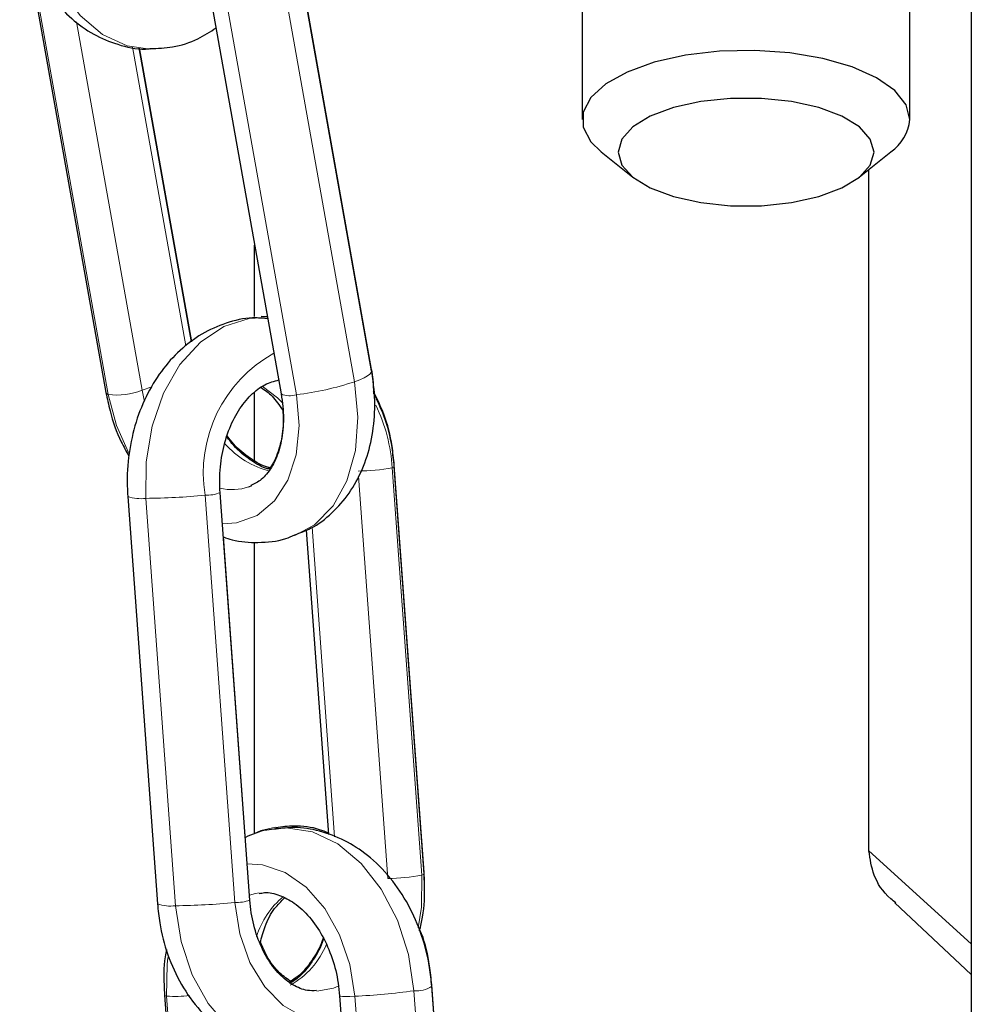
# Model space of a CAD drawing. Units: millimetres. Extents: x 1 to 203, y 1 to 174.
# Drawn here: x 134 to 135, y 71 to 72 of the extents above; entities that cross this region are included whole.
import ezdxf

# ---------------------------------------------------------------- set-up
doc = ezdxf.new("R2010")
doc.units = ezdxf.units.MM

msp = doc.modelspace()

# ---------------------------------------------------------------- linework, layer by layer
at = {"color": 7, "linetype": 'Continuous'}
for p, q in [((134.99404, 71.97468), (134.99404, 71.68919)), ((135.31404, 71.68919), (135.31404, 71.97468)), ((135.37404, 71.95002), (135.37404, 70.62027)), ((134.78829, 71.44521), (134.71922, 71.83312)), ((134.78829, 71.44371), (134.71922, 71.83157)), ((134.45966, 71.81058), (134.52873, 71.42272)), ((134.63085, 71.80907), (134.69992, 71.42121)), ((134.61232, 71.47208), (134.56119, 71.7592)), ((134.61254, 71.47223), (134.56145, 71.75915)), ((135.0125, 71.65766), (135.04347, 71.63284)), ((135.26462, 71.63284), (135.29558, 71.65766)), ((135.27404, 70.97487), (135.27404, 71.64039)), ((134.67404, 71.49681), (134.67404, 71.56653)), ((134.68686, 71.4961), (134.68037, 71.4966)), ((134.68712, 71.49464), (134.68048, 71.49515)), ((134.67404, 71.35616), (134.67404, 71.42272)), ((134.83945, 70.95381), (134.81044, 71.35171)), ((134.83945, 70.95244), (134.81044, 71.35032)), ((134.66834, 71.33055), (134.67114, 71.33165)), ((134.66931, 70.92691), (134.6403, 71.32479)), ((134.55009, 71.32104), (134.57909, 70.92315)), ((134.72448, 71.28826), (134.74616, 70.99087)), ((134.66486, 70.98939), (134.64357, 71.28151)), ((134.67404, 70.99258), (134.67404, 71.27657)), ((135.37404, 70.88424), (135.27404, 70.97487)), ((135.29947, 70.92402), (135.37404, 70.85428)), ((134.87109, 70.51477), (134.84708, 70.84412)), ((134.87109, 70.51325), (134.84708, 70.84266)), ((134.58597, 70.83399), (134.60935, 70.51335)), ((134.75706, 70.83328), (134.78039, 70.51328))]:
    msp.add_line(p, q, dxfattribs=at)
at = {"color": 8, "linetype": 'Continuous', "lineweight": 18}
for p, q in [((134.70258, 71.82104), (134.77165, 71.43317)), ((134.53096, 71.42054), (134.46189, 71.80841)), ((134.64574, 71.80835), (134.71481, 71.42048)), ((134.49996, 71.78467), (134.56405, 71.42477)), ((134.60684, 71.46821), (134.55482, 71.76028)), ((134.68645, 71.49688), (134.68031, 71.49711)), ((134.78787, 71.44611), (134.7883, 71.4452)), ((134.56405, 71.42477), (134.57372, 71.42822)), ((134.56405, 71.42477), (134.56609, 71.41522)), ((134.8041, 70.94807), (134.77546, 71.341)), ((134.80845, 71.34903), (134.83745, 70.95115)), ((134.65457, 70.92442), (134.62557, 71.3223)), ((134.56772, 71.31923), (134.59673, 70.92135)), ((134.73011, 71.29102), (134.75216, 70.9886)), ((134.83933, 70.95405), (134.83945, 70.95381)), ((134.61136, 70.51335), (134.58805, 70.83302)), ((134.7719, 70.83296), (134.7952, 70.51327)), ((134.82966, 70.83829), (134.85336, 70.51325))]:
    msp.add_line(p, q, dxfattribs=at)
at = {"color": 8, "linetype": 'Continuous', "lineweight": 18, "flags": 128}
for points in [[(134.46246, 71.87893), (134.47136, 71.84539), (134.48531, 71.81549), (134.50362, 71.79074), (134.52537, 71.77236), (134.54946, 71.76129), (134.57207, 71.75804)], [(134.68042, 71.49568), (134.66866, 71.49483), (134.64391, 71.48718), (134.62098, 71.47193), (134.60102, 71.44985), (134.58504, 71.42205), (134.57383, 71.38991), (134.56796, 71.35506), (134.56772, 71.31923)], [(134.77165, 71.43317), (134.77666, 71.43509), (134.78085, 71.43697), (134.78416, 71.43879), (134.78654, 71.44051), (134.78793, 71.44211), (134.78832, 71.44355), (134.78829, 71.44371)], [(134.68153, 71.42882), (134.69635, 71.41759), (134.70142, 71.41207)], [(134.77165, 71.43317), (134.77496, 71.39865), (134.77243, 71.36586), (134.76419, 71.33645), (134.75065, 71.31189), (134.73249, 71.29341), (134.71318, 71.28284)], [(134.52873, 71.42272), (134.52933, 71.42161), (134.53096, 71.42054)], [(134.55071, 71.36415), (134.539, 71.39037), (134.53096, 71.42054)], [(134.71481, 71.42048), (134.71751, 71.39031), (134.71471, 71.3619), (134.70658, 71.3369), (134.69358, 71.31675), (134.67647, 71.30264), (134.65625, 71.29537), (134.64251, 71.29452)], [(134.81044, 71.35032), (134.81044, 71.35031), (134.80995, 71.3497), (134.80845, 71.34903)], [(134.69432, 70.99819), (134.68004, 70.9949), (134.66484, 70.98814)], [(134.69455, 70.99681), (134.70492, 70.99748), (134.73039, 70.99348), (134.75516, 70.9817), (134.77799, 70.96273), (134.79774, 70.93753), (134.81342, 70.90735), (134.82424, 70.8737), (134.82966, 70.83829)], [(134.66674, 70.96219), (134.6817, 70.96135), (134.70376, 70.95388), (134.72444, 70.93939), (134.74253, 70.91871), (134.75699, 70.89305), (134.76697, 70.8639), (134.7719, 70.83296)], [(134.83745, 70.95115), (134.83705, 70.91981), (134.83389, 70.89965)], [(134.83745, 70.95115), (134.83896, 70.95182), (134.83945, 70.95243), (134.83945, 70.95244)], [(134.6784, 70.93381), (134.67492, 70.93323), (134.66896, 70.93162)], [(134.59673, 70.92135), (134.60213, 70.88635), (134.61291, 70.85392), (134.62852, 70.82571), (134.64818, 70.80311), (134.6709, 70.78727), (134.69554, 70.77897), (134.70911, 70.7778)], [(134.75883, 70.80906), (134.74435, 70.8078), (134.7224, 70.81214), (134.70183, 70.82377), (134.68382, 70.84203), (134.66943, 70.86586), (134.65949, 70.89386), (134.65457, 70.92442)], [(134.58805, 70.83302), (134.58847, 70.86396), (134.58932, 70.87085)], [(134.73471, 70.8378), (134.75095, 70.8408), (134.75619, 70.84296)], [(134.58597, 70.83399), (134.5865, 70.83347), (134.58805, 70.83302)], [(134.7719, 70.83296), (134.76708, 70.83275), (134.76294, 70.83268), (134.75976, 70.83275), (134.75776, 70.83296), (134.75706, 70.83328), (134.75706, 70.83328)]]:
    msp.add_lwpolyline(points, dxfattribs=at)
at = {"color": 7, "linetype": 'Continuous', "flags": 128}
for points in [[(135.31404, 71.68919), (135.3103, 71.70373), (135.29926, 71.71759), (135.28142, 71.73012), (135.25762, 71.74073), (135.22899, 71.74894), (135.19685, 71.75435), (135.16271, 71.75671), (135.12816, 71.75592), (135.09482, 71.75201), (135.06425, 71.74516), (135.03788, 71.73569), (135.01695, 71.72405), (135.00242, 71.71078), (134.99498, 71.6965), (134.99498, 71.68188), (135.00242, 71.6676), (135.0125, 71.65766)], [(135.27904, 71.65747), (135.27541, 71.67012), (135.26472, 71.68202), (135.24761, 71.6925), (135.22505, 71.70095), (135.19837, 71.70687), (135.16911, 71.70992), (135.13898, 71.70992), (135.10972, 71.70687), (135.08303, 71.70095), (135.06048, 71.6925), (135.04336, 71.68202), (135.03268, 71.67012), (135.02904, 71.65747), (135.03268, 71.64483), (135.04336, 71.63292), (135.06048, 71.62244), (135.08303, 71.614), (135.10972, 71.60808), (135.13898, 71.60503), (135.16911, 71.60503), (135.19837, 71.60808), (135.22505, 71.614), (135.24761, 71.62244), (135.26472, 71.63292), (135.27541, 71.64483), (135.27904, 71.65747)]]:
    msp.add_lwpolyline(points, dxfattribs=at)
at = {"color": 7, "linetype": 'Continuous'}
msp.add_arc((135.26945, 71.69414), 0.04487, 305.62489, 353.67573, dxfattribs=at)
at = {"color": 8, "linetype": 'Continuous', "lineweight": 18}
for centre, radius, start, end in [((134.7579, 71.34386), 0.13408, 119.03744, 189.25116), ((134.67978, 71.71085), 0.29248, 276.8782, 288.30693), ((134.53859, 71.4925), 0.07236, 263.94946, 290.60241), ((134.70828, 71.43955), 0.02016, 245.5028, 288.88511), ((134.64631, 71.33903), 0.16245, 3.52817, 25.96286), ((134.71017, 71.42998), 0.08685, 221.43042, 255.68209), ((134.77596, 71.51865), 0.17271, 269.71324, 280.84143), ((134.56056, 72.00041), 0.68122, 270.60217, 275.47561), ((134.62663, 71.36081), 0.03853, 268.42522, 290.78968), ((134.65173, 71.379), 0.05122, 257.01673, 288.92396), ((134.56281, 71.35831), 0.03938, 251.15694, 277.17358), ((134.80506, 71.11982), 0.17175, 269.68224, 280.87242), ((134.7552, 70.86643), 0.08309, 129.65454, 162.60935), ((134.59181, 70.96031), 0.03927, 251.10442, 277.19544), ((134.58957, 71.60155), 0.68024, 270.60337, 275.48383), ((134.65564, 70.96306), 0.03865, 268.42535, 290.71686), ((134.66874, 70.91502), 0.08174, 299.17756, 337.58529), ((134.83214, 70.86527), 0.0271, 264.75863, 303.46031), ((134.59594, 70.9653), 0.13252, 266.58695, 276.30861), ((134.7381, 71.51477), 0.68265, 272.83803, 277.70815)]:
    msp.add_arc(centre, radius, start, end, dxfattribs=at)
at = {"color": 7, "linetype": 'Continuous'}
for points, knots in [([(134.44453, 71.88308), (134.4458, 71.87698), (134.44927, 71.86028), (134.45925, 71.83438), (134.47511, 71.80834), (134.49455, 71.78744), (134.51619, 71.7719), (134.54063, 71.76189), (134.55981, 71.75737), (134.57051, 71.75837), (134.57208, 71.75851)], [0, 0, 0, 0, 0.091323, 0.250183, 0.411384, 0.554546, 0.693367, 0.828616, 0.97487, 1, 1, 1, 1]), ([(134.57208, 71.75851), (134.57937, 71.75876), (134.59533, 71.7593), (134.61747, 71.76653), (134.63067, 71.77506), (134.63652, 71.77883)], [0, 0, 0, 0, 0.318609, 0.697971, 1, 1, 1, 1]), ([(134.68048, 71.49515), (134.67871, 71.49532), (134.66821, 71.49632), (134.64907, 71.49189), (134.6248, 71.48211), (134.60304, 71.46661), (134.58424, 71.44652), (134.56882, 71.42208), (134.55741, 71.39397), (134.55062, 71.36322), (134.54909, 71.33844), (134.54989, 71.32441), (134.55009, 71.32104)], [0, 0, 0, 0, 0.022831, 0.135408, 0.246275, 0.35778, 0.472045, 0.590101, 0.711678, 0.835528, 0.960507, 1, 1, 1, 1]), ([(134.7133, 71.28369), (134.71854, 71.28559), (134.73185, 71.29041), (134.75003, 71.30449), (134.76712, 71.32395), (134.77993, 71.34733), (134.78836, 71.37388), (134.79199, 71.40307), (134.79103, 71.42681), (134.78883, 71.4404), (134.78829, 71.44371)], [0, 0, 0, 0, 0.089498, 0.22724, 0.364127, 0.503502, 0.647703, 0.7972, 0.950665, 1, 1, 1, 1]), ([(134.79041, 71.42147), (134.79035, 71.42607), (134.79025, 71.43398), (134.78887, 71.4419), (134.78829, 71.44521)], [0, 0, 0, 0, 0.5822627, 1, 1, 1, 1]), ([(134.6403, 71.32479), (134.6401, 71.32901), (134.63951, 71.34153), (134.64166, 71.36242), (134.64801, 71.38558), (134.65787, 71.40551), (134.67023, 71.42085), (134.68395, 71.43126), (134.69315, 71.43375), (134.69774, 71.43499)], [0, 0, 0, 0, 0.078644, 0.233384, 0.387888, 0.541419, 0.694248, 0.847352, 1, 1, 1, 1]), ([(134.68042, 71.42749), (134.68408, 71.42499), (134.69176, 71.41976), (134.6982, 71.41025), (134.70157, 71.40529)], [0, 0, 0, 0, 0.477653, 1, 1, 1, 1]), ([(134.52873, 71.42272), (134.53, 71.4167), (134.53345, 71.40026), (134.54069, 71.37893), (134.54867, 71.36521), (134.5513, 71.36069)], [0, 0, 0, 0, 0.278911, 0.762062, 1, 1, 1, 1]), ([(134.69992, 71.42121), (134.70054, 71.41712), (134.70237, 71.40506), (134.70225, 71.38567), (134.69825, 71.36511), (134.69069, 71.34865), (134.68122, 71.33709), (134.67388, 71.33342), (134.67041, 71.33169)], [0, 0, 0, 0, 0.094991, 0.280696, 0.46534, 0.649282, 0.834505, 1, 1, 1, 1]), ([(134.81044, 71.35171), (134.8098, 71.3579), (134.80805, 71.37485), (134.80204, 71.39951), (134.79383, 71.41603), (134.79027, 71.42318)], [0, 0, 0, 0, 0.245848, 0.673373, 1, 1, 1, 1]), ([(134.81044, 71.35032), (134.8098, 71.35651), (134.80805, 71.37346), (134.80205, 71.39807), (134.79387, 71.41453), (134.79034, 71.42163)], [0, 0, 0, 0, 0.246366, 0.674978, 1, 1, 1, 1]), ([(134.70157, 71.40528), (134.70179, 71.39926), (134.70228, 71.38547), (134.69805, 71.36691), (134.69286, 71.3536), (134.68873, 71.34894), (134.6879, 71.34801)], [0, 0, 0, 0, 0.256808, 0.58772, 0.917357, 1, 1, 1, 1]), ([(134.6879, 71.34801), (134.68751, 71.34808), (134.68187, 71.34912), (134.66986, 71.35641), (134.65607, 71.36709), (134.64916, 71.37635), (134.647, 71.37923)], [0, 0, 0, 0, 0.0299977, 0.433185, 0.8230326, 1, 1, 1, 1]), ([(134.68999, 71.34901), (134.6889, 71.34919), (134.6826, 71.35026), (134.66988, 71.35773), (134.65617, 71.36839), (134.64935, 71.3775), (134.64729, 71.38026)], [0, 0, 0, 0, 0.079847, 0.465406, 0.838134, 1, 1, 1, 1]), ([(134.64357, 71.28151), (134.64638, 71.28051), (134.65723, 71.27668), (134.67793, 71.27571), (134.69902, 71.27734), (134.71035, 71.28238), (134.7133, 71.28369)], [0, 0, 0, 0, 0.124248, 0.478591, 0.864077, 1, 1, 1, 1]), ([(134.69508, 70.99612), (134.69196, 70.99594), (134.68147, 70.99535), (134.67178, 70.99105), (134.66496, 70.98802)], [0, 0, 0, 0, 0.297072, 1, 1, 1, 1]), ([(134.74605, 70.99235), (134.74322, 70.9935), (134.73257, 70.99781), (134.71491, 71.00013), (134.70068, 70.99828), (134.69476, 70.99751)], [0, 0, 0, 0, 0.174735, 0.656548, 1, 1, 1, 1]), ([(134.84708, 70.84266), (134.84645, 70.84885), (134.84475, 70.86575), (134.83777, 70.89289), (134.82492, 70.92256), (134.80714, 70.94918), (134.7858, 70.97044), (134.76223, 70.98578), (134.7379, 70.99488), (134.71507, 70.99883), (134.70091, 70.99691), (134.69508, 70.99612)], [0, 0, 0, 0, 0.073308, 0.200343, 0.328749, 0.458864, 0.59008, 0.704388, 0.815301, 0.923917, 1, 1, 1, 1]), ([(135.30021, 70.92414), (135.2986, 70.92543), (135.28808, 70.93382), (135.27747, 70.951), (135.27518, 70.96695), (135.27404, 70.97487)], [0, 0, 0, 0, 0.083739, 0.544392, 1, 1, 1, 1]), ([(134.8351, 70.89687), (134.83619, 70.90133), (134.8398, 70.91606), (134.8404, 70.93505), (134.83963, 70.94907), (134.83945, 70.95244)], [0, 0, 0, 0, 0.248544, 0.819496, 1, 1, 1, 1]), ([(134.8399, 70.94307), (134.83991, 70.94328), (134.84013, 70.94685), (134.83978, 70.95044), (134.83945, 70.95381)], [0, 0, 0, 0, 0.057773, 1, 1, 1, 1]), ([(134.67836, 70.93316), (134.68016, 70.93357), (134.6865, 70.93499), (134.69804, 70.93221), (134.71314, 70.92457), (134.72776, 70.91109), (134.74061, 70.8925), (134.75029, 70.87033), (134.75542, 70.84994), (134.75665, 70.83747), (134.75706, 70.83328)], [0, 0, 0, 0, 0.057856, 0.204796, 0.343885, 0.492353, 0.63769, 0.782368, 0.926984, 1, 1, 1, 1]), ([(134.67947, 70.88492), (134.68089, 70.89046), (134.68416, 70.90325), (134.69262, 70.91857), (134.69986, 70.9257), (134.70314, 70.92892)], [0, 0, 0, 0, 0.294556, 0.680782, 1, 1, 1, 1]), ([(134.57909, 70.92315), (134.57972, 70.91696), (134.58144, 70.89998), (134.58853, 70.87297), (134.60174, 70.84381), (134.61941, 70.81927), (134.64021, 70.8002), (134.6628, 70.78705), (134.68607, 70.77901), (134.70178, 70.77854), (134.70905, 70.77832)], [0, 0, 0, 0, 0.08256, 0.226193, 0.371889, 0.518913, 0.647603, 0.77249, 0.894676, 1, 1, 1, 1]), ([(134.73452, 70.83846), (134.73151, 70.83833), (134.72386, 70.83801), (134.71162, 70.84327), (134.69788, 70.85383), (134.6856, 70.8699), (134.67602, 70.89064), (134.67094, 70.91037), (134.66972, 70.92276), (134.66931, 70.92691)], [0, 0, 0, 0, 0.105621, 0.2693, 0.425323, 0.591798, 0.755347, 0.918221, 1, 1, 1, 1]), ([(134.74097, 70.8899), (134.74095, 70.88984), (134.73885, 70.8822), (134.73138, 70.86964), (134.7202, 70.85456), (134.71192, 70.84912), (134.70822, 70.84669)], [0, 0, 0, 0, 0.0028403, 0.3594054, 0.7142876, 1, 1, 1, 1]), ([(134.74119, 70.88938), (134.7411, 70.88905), (134.73894, 70.88108), (134.7314, 70.86828), (134.72019, 70.8532), (134.71192, 70.84775), (134.70823, 70.84532)], [0, 0, 0, 0, 0.015593, 0.367724, 0.71815, 1, 1, 1, 1]), ([(134.84708, 70.84412), (134.84641, 70.85029), (134.84461, 70.86713), (134.8408, 70.88555), (134.8359, 70.89652), (134.83531, 70.89783)], [0, 0, 0, 0, 0.337037, 0.92088, 1, 1, 1, 1]), ([(134.71007, 70.84669), (134.70613, 70.8495), (134.6975, 70.85565), (134.68673, 70.86932), (134.68172, 70.88115), (134.67974, 70.88583)], [0, 0, 0, 0, 0.336308, 0.737556, 1, 1, 1, 1]), ([(134.58802, 70.87848), (134.58777, 70.87743), (134.58517, 70.86636), (134.58506, 70.85112), (134.5858, 70.83728), (134.58597, 70.83399)], [0, 0, 0, 0, 0.0739, 0.779861, 1, 1, 1, 1])]:
    msp.add_open_spline(points, degree=3, knots=knots, dxfattribs=at)

doc.saveas('drawing.dxf')
